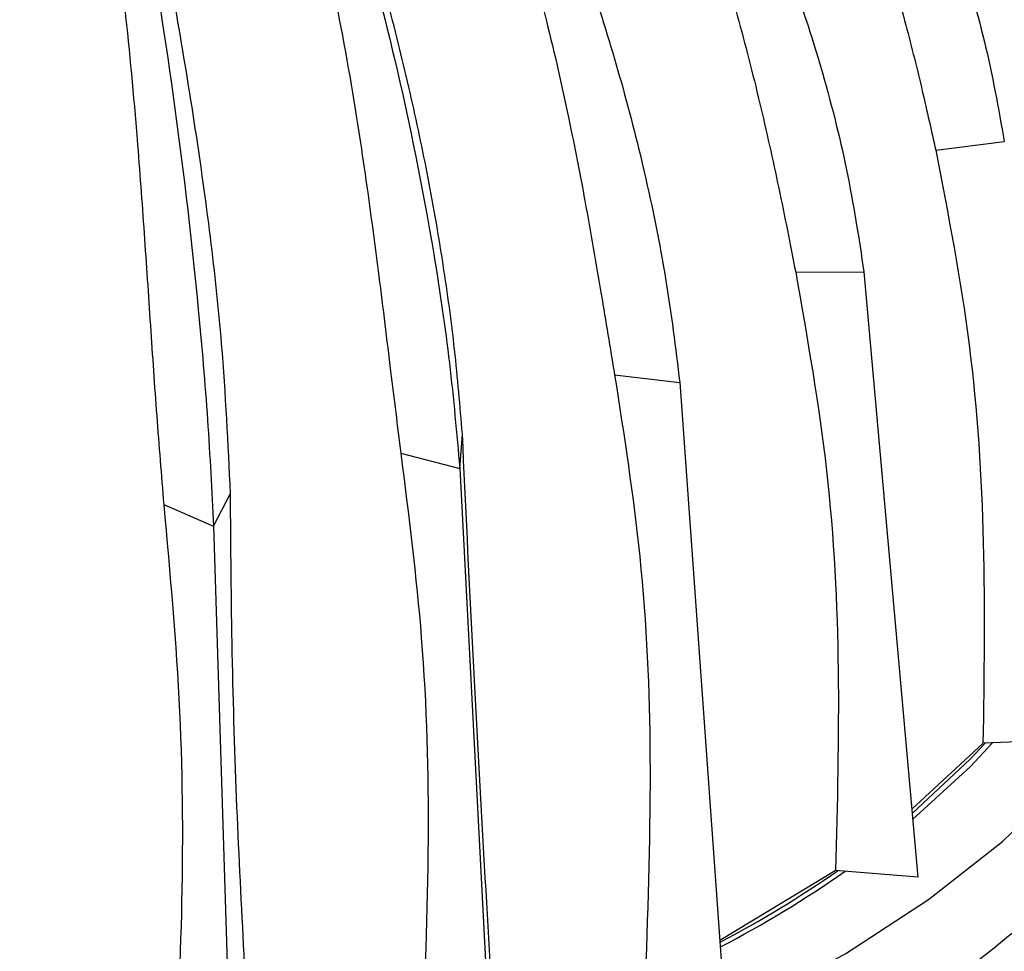
# Model space of a CAD drawing. Units: millimetres. Extents: x 18 to 708, y 91 to 788.
# Drawn here: x 628 to 652, y 593 to 616 of the extents above; entities that cross this region are included whole.
import ezdxf

# ---------------------------------------------------------------- set-up
doc = ezdxf.new("R2010")
doc.units = ezdxf.units.MM

msp = doc.modelspace()

# ---------------------------------------------------------------- linework, layer by layer
at = {"color": 7, "linetype": 'Continuous', "lineweight": 25}
for p, q in [((650.161, 612.559), (651.809, 612.771)), ((646.791, 609.625), (648.432, 609.638)), ((648.432, 609.638), (649.727, 595.079)), ((642.434, 607.161), (644.001, 606.978)), ((644.001, 606.978), (645.059, 592.277)), ((638.709, 604.909), (638.772, 605.73)), ((637.292, 605.273), (638.709, 604.909)), ((638.709, 604.909), (639.483, 590.096)), ((632.788, 603.519), (633.194, 604.309)), ((631.588, 604.04), (632.788, 603.519)), ((632.788, 603.519), (633.244, 588.632)), ((653.284, 598.381), (651.292, 598.298)), ((649.582, 596.71), (651.293, 598.294)), ((644.966, 593.565), (647.743, 595.235)), ((649.727, 595.079), (647.745, 595.238))]:
    msp.add_line(p, q, dxfattribs=at)
at = {"color": 7, "linetype": 'Continuous', "lineweight": 25, "flags": 128}
for points in [[(626.692, 587.499), (629.675, 587.703), (632.614, 588.063), (635.483, 588.576), (638.26, 589.237), (640.922, 590.041), (643.445, 590.982), (645.81, 592.051), (647.997, 593.241), (649.987, 594.539), (651.764, 595.937), (653.314, 597.423), (654.624, 598.984), (655.682, 600.607), (656.48, 602.278), (657.012, 603.985), (657.272, 605.713), (657.259, 607.447), (656.973, 609.173), (656.417, 610.877), (655.735, 612.297)], [(651.348, 598.3), (650.988, 597.916), (649.591, 596.606)], [(649.604, 596.464), (650.984, 597.735), (651.524, 598.308)]]:
    msp.add_lwpolyline(points, dxfattribs=at)
at = {"color": 7, "linetype": 'Continuous', "lineweight": 25}
for centre, radius, start, end in [((632.136, 617.85), 27.514, 297.8039, 304.7131), ((632.098, 618.025), 27.791, 297.6104, 304.851)]:
    msp.add_arc(centre, radius, start, end, dxfattribs=at)
for points, knots in [([(637.888, 634.532), (638.942, 633.688), (641.061, 631.99), (643.884, 629.054), (646.566, 625.671), (648.907, 621.819), (650.468, 618.194), (651.38, 615.165), (651.666, 613.569), (651.809, 612.771)], [0, 0, 0, 0, 0.145565, 0.292532, 0.439495, 0.618216, 0.796944, 0.898472, 1, 1, 1, 1]), ([(637.534, 634.129), (637.716, 633.954), (638.094, 633.591), (638.684, 633.029), (639.316, 632.425), (640.011, 631.753), (640.878, 630.903), (641.913, 629.83), (642.977, 628.634), (643.902, 627.486), (644.699, 626.399), (645.445, 625.272), (646.168, 624.05), (646.971, 622.514), (647.733, 620.811), (648.415, 618.99), (648.968, 617.281), (649.437, 615.619), (649.832, 614.025), (650.055, 613.032), (650.16, 612.559)], [0, 0, 0, 0, 0.028186, 0.058529, 0.091048, 0.125759, 0.166447, 0.226911, 0.292631, 0.346369, 0.393559, 0.445782, 0.501121, 0.557465, 0.647867, 0.721687, 0.791583, 0.867717, 0.937057, 1, 1, 1, 1]), ([(636.218, 632.985), (637.143, 632.02), (639.002, 630.081), (641.479, 626.823), (643.832, 623.134), (645.886, 619.017), (647.256, 615.214), (648.057, 612.08), (648.307, 610.452), (648.432, 609.638)], [0, 0, 0, 0, 0.145565, 0.292532, 0.439495, 0.618216, 0.796944, 0.898472, 1, 1, 1, 1]), ([(634.027, 631.671), (634.783, 630.605), (636.301, 628.461), (638.323, 624.93), (640.245, 620.982), (641.922, 616.638), (643.041, 612.684), (643.695, 609.462), (643.899, 607.806), (644.001, 606.978)], [0, 0, 0, 0, 0.145564, 0.292531, 0.439493, 0.618214, 0.796942, 0.898471, 1, 1, 1, 1]), ([(631.411, 630.65), (631.964, 629.504), (633.075, 627.2), (634.555, 623.457), (635.961, 619.307), (637.188, 614.786), (638.007, 610.715), (638.485, 607.425), (638.635, 605.748), (638.709, 604.909)], [0, 0, 0, 0, 0.1455685, 0.29254, 0.4395065, 0.6182323, 0.7969661, 0.898483, 1, 1, 1, 1]), ([(638.772, 605.73), (638.716, 606.407), (638.602, 607.757), (638.322, 609.81), (637.965, 611.87), (637.523, 613.962), (637.007, 616.059), (636.528, 617.777), (636.134, 619.087), (635.845, 620.006), (635.545, 620.921), (635.234, 621.83), (634.914, 622.734), (634.581, 623.636), (634.347, 624.248), (634.082, 624.925), (633.801, 625.627), (633.38, 626.63), (632.879, 627.771), (632.274, 629.076), (631.78, 630.045), (631.532, 630.53)], [0, 0, 0, 0, 0.083419, 0.166324, 0.249893, 0.331897, 0.415818, 0.497552, 0.533389, 0.569296, 0.605271, 0.640908, 0.676648, 0.712479, 0.748705, 0.750503, 0.794478, 0.834403, 0.874365, 0.937148, 1, 1, 1, 1]), ([(628.485, 629.964), (628.811, 628.765), (629.466, 626.354), (630.338, 622.468), (631.167, 618.183), (631.891, 613.544), (632.373, 609.394), (632.655, 606.057), (632.744, 604.365), (632.788, 603.519)], [0, 0, 0, 0, 0.145564, 0.292531, 0.439493, 0.618213, 0.796941, 0.898471, 1, 1, 1, 1]), ([(633.194, 604.309), (633.137, 605.502), (633.001, 608.36), (632.498, 612.223), (631.91, 615.816), (631.416, 618.485), (630.9, 621.062), (630.308, 623.79), (629.614, 626.732), (628.99, 628.792), (628.678, 629.826)], [0, 0, 0, 0, 0.145499, 0.348505, 0.453288, 0.558022, 0.651792, 0.746591, 0.872844, 1, 1, 1, 1]), ([(640.792, 626.167), (641.338, 625.292), (642.423, 623.553), (643.729, 620.766), (644.692, 618.17), (645.401, 615.797), (645.934, 613.706), (646.394, 611.641), (646.658, 610.298), (646.79, 609.625)], [0, 0, 0, 0, 0.165659, 0.329422, 0.50039, 0.625356, 0.749977, 0.874747, 1, 1, 1, 1]), ([(637.635, 624.356), (638.081, 623.41), (638.951, 621.564), (639.992, 618.636), (640.764, 615.888), (641.319, 613.427), (641.747, 611.234), (642.102, 609.176), (642.328, 607.805), (642.433, 607.161)], [0, 0, 0, 0, 0.167496, 0.327127, 0.500388, 0.635238, 0.749978, 0.88266, 1, 1, 1, 1]), ([(633.899, 622.964), (634.219, 621.972), (634.846, 620.035), (635.576, 617), (636.106, 614.173), (636.484, 611.655), (636.78, 609.418), (637.034, 607.323), (637.209, 605.928), (637.291, 605.272)], [0, 0, 0, 0, 0.16749, 0.32712, 0.500388, 0.635232, 0.749978, 0.882659, 1, 1, 1, 1]), ([(629.746, 622.052), (629.926, 621.041), (630.285, 619.03), (630.672, 615.926), (630.933, 613.101), (631.118, 610.56), (631.266, 608.341), (631.414, 606.162), (631.53, 604.748), (631.588, 604.04)], [0, 0, 0, 0, 0.165656, 0.329416, 0.50039, 0.625356, 0.749977, 0.874747, 1, 1, 1, 1]), ([(650.161, 612.559), (650.461, 611.004), (651.065, 607.886), (651.363, 603.108), (651.319, 599.905), (651.296, 598.298)], [0, 0, 0, 0, 0.331337, 0.664444, 1, 1, 1, 1]), ([(646.791, 609.625), (647.071, 608.035), (647.633, 604.846), (647.872, 600.036), (647.79, 596.841), (647.749, 595.237)], [0, 0, 0, 0, 0.3313381, 0.6644436, 1, 1, 1, 1]), ([(657.011, 608.571), (657.19, 608.154), (657.828, 606.664), (657.934, 604.034), (657.324, 600.772), (655.73, 597.643), (653.24, 594.685), (649.95, 592.03), (645.902, 589.713), (642.395, 588.295), (638.665, 587.106), (634.719, 586.143), (629.219, 585.395), (623.529, 585.19), (617.911, 585.54), (612.425, 586.439), (607.324, 587.842), (602.661, 589.732), (598.65, 592.029), (595.335, 594.71), (592.871, 597.643), (591.267, 600.801), (590.665, 604.033), (590.785, 606.718), (591.442, 608.231), (591.647, 608.703)], [0, 0, 0, 0, 0.018694, 0.066758, 0.113467, 0.161532, 0.208236, 0.256295, 0.303005, 0.35107, 0.363527, 0.410233, 0.458294, 0.505006, 0.553072, 0.599777, 0.647837, 0.694548, 0.742612, 0.789316, 0.837375, 0.884085, 0.932148, 0.978858, 1, 1, 1, 1]), ([(642.434, 607.161), (642.661, 605.702), (643.141, 602.618), (643.351, 597.791), (643.236, 594.463), (643.175, 592.715)], [0, 0, 0, 0, 0.298934, 0.631686, 1, 1, 1, 1]), ([(639.546, 591.303), (639.454, 592.836), (639.271, 595.892), (639.01, 600.675), (638.851, 604.048), (638.772, 605.73)], [0, 0, 0, 0, 0.335544, 0.668649, 1, 1, 1, 1]), ([(637.292, 605.273), (637.479, 603.788), (637.875, 600.651), (638.005, 595.803), (637.859, 592.49), (637.783, 590.75)], [0, 0, 0, 0, 0.298928, 0.631681, 1, 1, 1, 1]), ([(633.724, 589.753), (633.586, 592.06), (633.378, 595.533), (633.221, 600.441), (633.203, 603.02), (633.194, 604.309)], [0, 0, 0, 0, 0.497344, 0.748723, 1, 1, 1, 1]), ([(631.588, 604.04), (631.739, 602.369), (632.042, 599.017), (632.055, 594.16), (631.888, 591.011), (631.804, 589.432)], [0, 0, 0, 0, 0.331337, 0.664444, 1, 1, 1, 1])]:
    msp.add_open_spline(points, degree=3, knots=knots, dxfattribs=at)

doc.saveas('drawing.dxf')
